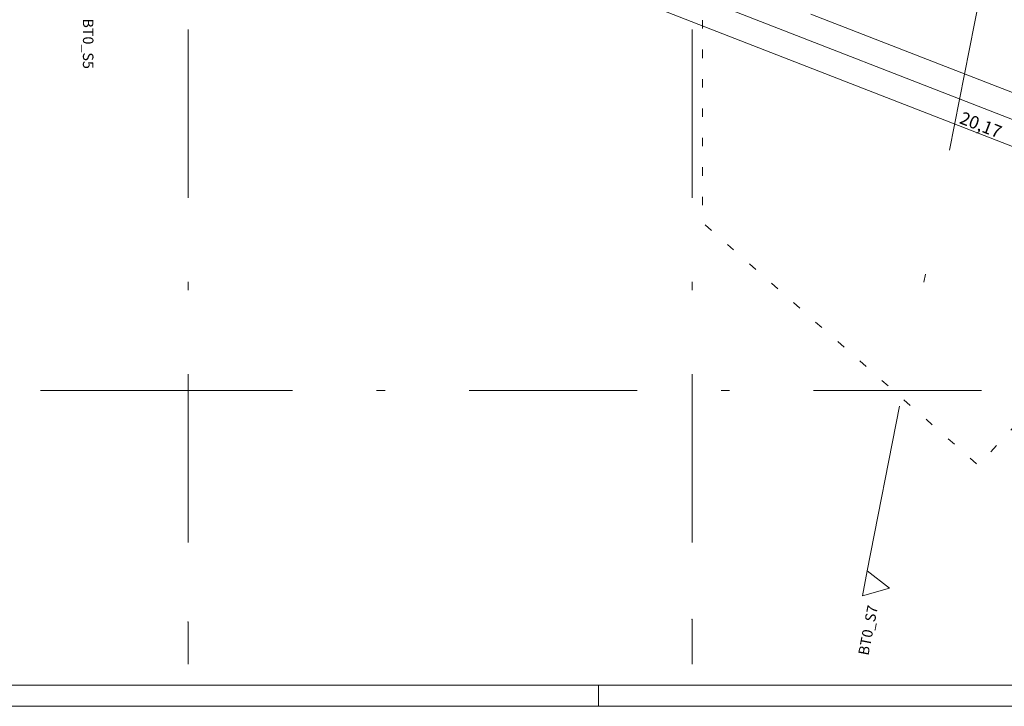
# Model space of a CAD drawing. Extents: x 0 to 69, y 0 to 49.5.
# Drawn here: x 14.6 to 26.3, y 0 to 8.2 of the extents above; entities that cross this region are included whole.
import ezdxf
from ezdxf.xclip import XClip

# ---------------------------------------------------------------- set-up
doc = ezdxf.new("R2010")
doc.units = 0
doc.header["$MEASUREMENT"] = 0
doc.header["$XCLIPFRAME"] = 0
for name, pattern in [('Punktlinie 1', [0.0125, 0, -0.0125]), ('Raster', [0.2, 0.1, -0.05, 0, -0.05]), ('Schnittlinie', [0.3, 0.15, -0.075, 0, -0.075]), ('Wipeout_Contour', [50, 0, -50])]:
    doc.linetypes.add(name, pattern=pattern)
for name, color, linetype in [('90 Schnitt Marker.BT0', 7, 'Continuous'), ('95 L5 Ausführungsplanung Bemaßung.fertig', 7, 'Continuous'), ('Neubau_00 Achsraster', 7, 'Continuous'), ('Neubau_20 Decke', 7, 'Continuous'), ('Neubau_95 L5 Ausführungsplanung Bemaßung.fertig', 7, 'Continuous')]:
    doc.layers.add(name, color=color, linetype=linetype)
doc.styles.add('ERSTELLTER_STIL_6', font='ARIALN.TTF')

# ---------------------------------------------------------------- blocks, each defined once
blk = doc.blocks.new('Planrahmen 27[1]', base_point=(68.95, 0))
at = {"color": 7, "linetype": 'Continuous', "lineweight": 13, "ltscale": 20}
for p, q in [((68.7, 0.25), (1, 0.25)), ((21.45, 0), (21.45, 0.25)), ((68.95, 0), (0, 0))]:
    blk.add_line(p, q, dxfattribs=at)
blk = doc.blocks.new('Zeichnung_4_1', base_point=(-131.487, 7.455))
at = {"layer": '90 Schnitt Marker.BT0', "color": 7, "linetype": 'Schnittlinie', "lineweight": 13, "ltscale": 20}
blk.add_line((33.242, 45.476), (24.648, 1.61), dxfattribs=at)
at = {"layer": 'Neubau_00 Achsraster', "color": 5, "linetype": 'Raster', "lineweight": 18, "ltscale": 20}
for p, q in [((16.566, 49.05), (16.563, 1.003)), ((22.566, 49.05), (22.563, 1.035)), ((15.808, 3.756), (14.808, 3.756)), ((15.808, 3.756), (59.45, 3.756)), ((16.563, 1.003), (16.563, 1.003)), ((16.563, 1.003), (16.563, 0.5)), ((22.563, 1.035), (22.563, 1.035)), ((22.563, 1.035), (22.563, 0.5))]:
    blk.add_line(p, q, dxfattribs=at)
for p in [(16.563, 1.003), (22.563, 1.035)]:
    blk.add_point(p, dxfattribs=at)
at = {"layer": 'Neubau_20 Decke', "color": 7, "linetype": 'Punktlinie 1', "lineweight": 13, "ltscale": 20, "flags": 128}
blk.add_lwpolyline([(48.206, 25.967), (44.806, 23.14), (44.998, 22.91), (42.382, 20.735), (42.374, 20.727), (45.151, 18.177), (42.986, 15.82), (44.371, 14.548), (41.726, 11.668), (41.91, 11.499), (41.794, 11.373), (41.544, 11.471), (35.894, 13.671), (25.97, 2.866), (22.688, 5.755), (22.689, 10.294), (22.689, 18.631), (22.439, 18.631), (22.439, 21.171), (17.31, 21.171), (17.31, 27.358), (17.61, 27.358), (19.31, 27.358), (19.31, 29.358), (17.61, 29.358), (17.61, 29.608), (17.56, 29.608), (17.56, 36.257), (31.951, 40.671), (31.877, 40.91), (37.773, 42.719), (38.263, 42.129), (38.07, 41.97), (48.347, 29.608), (48.539, 29.768), (50.271, 27.684), (49.744, 27.245)], dxfattribs=at)
at = {"layer": 'Neubau_95 L5 Ausführungsplanung Bemaßung.fertig', "color": 7, "linetype": 'Continuous', "lineweight": 13, "ltscale": 20}
for p, q in [((16.529, 10.494), (35.323, 3.173)), ((22.426, 8.519), (34.726, 3.728)), ((23.978, 8.236), (29.599, 6.047))]:
    blk.add_line(p, q, dxfattribs=at)
at = {"layer": '90 Schnitt Marker.BT0', "color": 7, "linetype": 'Continuous', "lineweight": 13, "char_height": 0.125, "attachment_point": 9, "style": 'ERSTELLTER_STIL_6'}
for s, insert, rotation in [('\\A1;{\\pqr;\\pt0;\\fArial Narrow|b0|i0|c0|p0;\\W1.000000;BT0_S5}', (15.312, 7.583), 269.9994), ('\\A1;{\\pqr;\\pt0;\\fArial Narrow|b0|i0|c0|p0;\\W1.000000;BT0_S7}', (24.776, 1.187), 78.915)]:
    blk.add_mtext(s, dxfattribs=dict(at, insert=insert, rotation=rotation))
at = {"layer": '95 L5 Ausführungsplanung Bemaßung.fertig', "color": 7, "linetype": 'Continuous', "lineweight": 13, "insert": (25.734, 6.94), "char_height": 0.15, "width": 0.43459, "attachment_point": 7, "rotation": 338.7175, "style": 'ERSTELLTER_STIL_6'}
blk.add_mtext('\\A1;{\\pql;\\fArial Narrow|b0|i0|c0|p0;\\W1.000000;20,17}', dxfattribs=at)
at = {"color": 254, "linetype": 'Wipeout_Contour', "lineweight": 0, "ltscale": 74.59456}
blk.add_wipeout([(24.59, 1.315), (24.913, 1.405), (24.648, 1.61)], dxfattribs=at).dxf.layer = '90 Schnitt Marker.BT0'
at = {"layer": '90 Schnitt Marker.BT0', "color": 7, "linetype": 'Continuous', "lineweight": 13, "ltscale": 20, "flags": 128}
blk.add_lwpolyline([(24.59, 1.315), (24.648, 1.61), (24.913, 1.405)], close=True, dxfattribs=at)

msp = doc.modelspace()

# ---------------------------------------------------------------- block references
at = {"color": 7, "linetype": 'Continuous', "lineweight": 18, "ltscale": 20}
msp.add_blockref('Planrahmen 27[1]', (68.95, 0), dxfattribs=at)

# ---------------------------------------------------------------- next in the draw order: block references
at = {"color": 7, "linetype": 'Continuous', "lineweight": 13, "ltscale": 20}
ref = msp.add_blockref('Zeichnung_4_1', (-131.487, 7.455), dxfattribs=at)
XClip(ref).set_block_clipping_path([(1.2334166794, 0.5), (59.4499999983, 0.5), (59.4499996667, 49.0499990053), (1.2499150564, 49.0499927467)])

doc.saveas('drawing.dxf')
